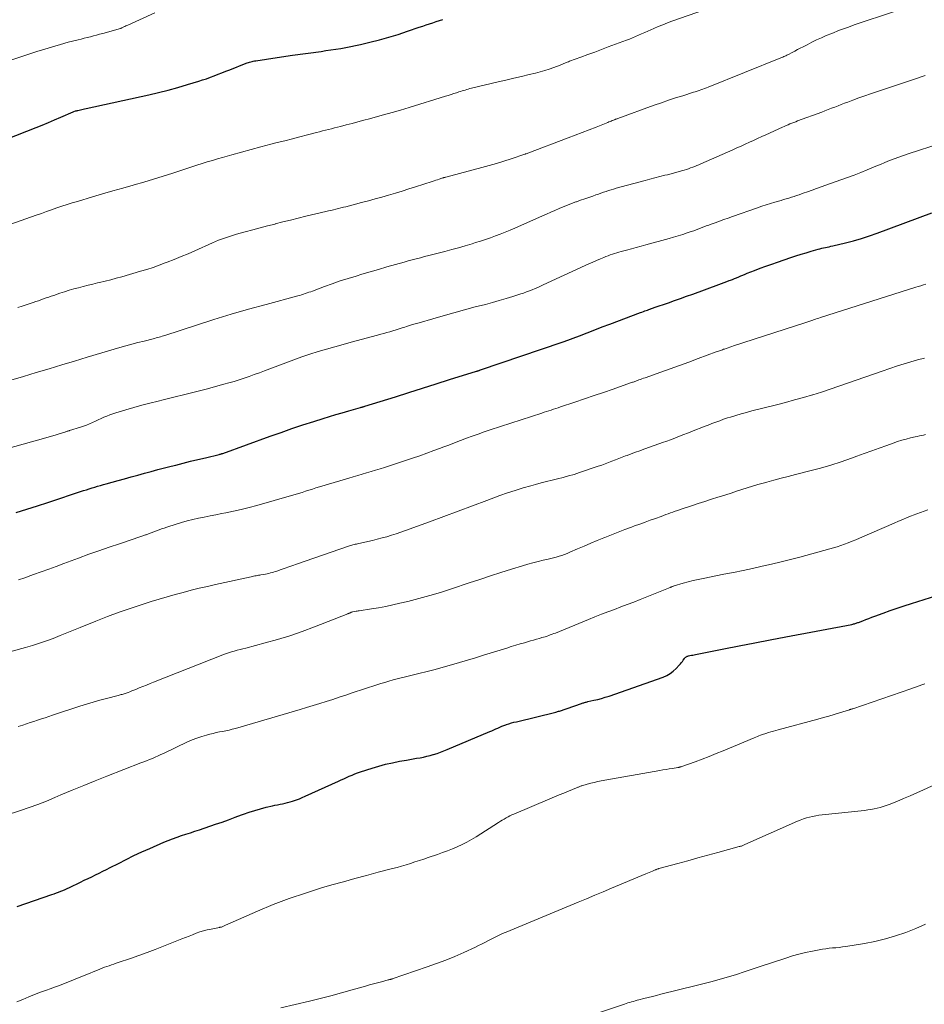
# Model space of a CAD drawing. Units: feet. Extents: x 1904999 to 1910030, y 499994 to 505000.
# Drawn here: x 1906667 to 1906780, y 501040 to 501163 of the extents above; entities that cross this region are included whole.
import ezdxf

# ---------------------------------------------------------------- set-up
doc = ezdxf.new("R2010")
doc.units = ezdxf.units.FT
doc.header["$LTSCALE"] = 100
doc.header["$MEASUREMENT"] = 0
doc.layers.add('CONTOUR INDEX', color=32, linetype='Continuous', lineweight=25)
doc.layers.add('CONTOUR INTERMEDIATE', color=40, linetype='Continuous', lineweight=15)

msp = doc.modelspace()

# ---------------------------------------------------------------- linework, layer by layer
at = {"layer": 'CONTOUR INDEX', "flags": 128}
for points, elevation in [([(1906665.06, 501148.14), (1906668.77, 501149.59), (1906669.55, 501149.91), (1906670.32, 501150.22), (1906671.09, 501150.55), (1906671.86, 501150.88), (1906673.4, 501151.55), (1906673.49, 501151.59), (1906673.72, 501151.67), (1906673.82, 501151.69), (1906673.94, 501151.72), (1906673.95, 501151.73), (1906673.97, 501151.73), (1906673.98, 501151.73), (1906674, 501151.74), (1906674.32, 501151.81), (1906674.5, 501151.85), (1906674.68, 501151.89), (1906674.85, 501151.93), (1906675.03, 501151.97), (1906682.9, 501153.71), (1906684.12, 501153.99), (1906685.34, 501154.3), (1906686.55, 501154.63), (1906687.75, 501154.98), (1906689.16, 501155.4), (1906689.65, 501155.56), (1906690.14, 501155.72), (1906690.63, 501155.9), (1906691.11, 501156.09), (1906691.59, 501156.28), (1906692.07, 501156.47), (1906692.56, 501156.66), (1906693.04, 501156.85), (1906695.1, 501157.66), (1906695.25, 501157.71), (1906695.39, 501157.76), (1906695.54, 501157.81), (1906695.7, 501157.85), (1906695.85, 501157.88), (1906696, 501157.92), (1906696.16, 501157.95), (1906696.32, 501157.97), (1906697.64, 501158.17), (1906698.46, 501158.3), (1906699.28, 501158.42), (1906700.09, 501158.54), (1906700.91, 501158.65), (1906704.49, 501159.15), (1906705.11, 501159.24), (1906705.73, 501159.33), (1906706.36, 501159.43), (1906706.98, 501159.52), (1906707.6, 501159.63), (1906708.21, 501159.74), (1906708.83, 501159.87), (1906709.44, 501160.01), (1906710.62, 501160.29), (1906711.81, 501160.6), (1906712.99, 501160.92), (1906714.16, 501161.28), (1906715.33, 501161.66), (1906716.81, 501162.17), (1906717.24, 501162.31), (1906717.66, 501162.46), (1906718.08, 501162.6), (1906718.5, 501162.74), (1906718.92, 501162.88), (1906719.35, 501163.02), (1906719.77, 501163.15)], 1020), ([(1906666.29, 501101.33), (1906667.62, 501101.74), (1906668.94, 501102.16), (1906670.26, 501102.59), (1906674.71, 501104.06), (1906675.07, 501104.17), (1906675.42, 501104.29), (1906675.78, 501104.4), (1906676.13, 501104.51), (1906676.49, 501104.62), (1906676.85, 501104.72), (1906677.21, 501104.82), (1906677.57, 501104.92), (1906679.04, 501105.32), (1906679.87, 501105.55), (1906680.71, 501105.78), (1906681.54, 501106.01), (1906682.38, 501106.23), (1906683.21, 501106.46), (1906684.05, 501106.69), (1906684.89, 501106.91), (1906685.72, 501107.13), (1906686.28, 501107.27), (1906687.21, 501107.51), (1906688.13, 501107.74), (1906689.06, 501107.97), (1906689.99, 501108.19), (1906691.74, 501108.6), (1906691.8, 501108.62), (1906691.85, 501108.63), (1906691.91, 501108.65), (1906691.96, 501108.66), (1906692.02, 501108.68), (1906692.07, 501108.7), (1906692.13, 501108.71), (1906692.18, 501108.73), (1906698.12, 501110.87), (1906699.48, 501111.36), (1906700.85, 501111.83), (1906702.22, 501112.29), (1906703.59, 501112.73), (1906704.75, 501113.1), (1906705.55, 501113.35), (1906706.35, 501113.6), (1906707.16, 501113.83), (1906707.96, 501114.07), (1906709.44, 501114.49), (1906709.51, 501114.51), (1906709.58, 501114.52), (1906709.64, 501114.54), (1906709.71, 501114.56), (1906709.77, 501114.58), (1906709.84, 501114.6), (1906709.9, 501114.62), (1906709.97, 501114.64), (1906713.81, 501115.84), (1906715.51, 501116.38), (1906717.21, 501116.91), (1906718.92, 501117.44), (1906720.62, 501117.98), (1906723.99, 501119.03), (1906724, 501119.04), (1906724.02, 501119.04), (1906724.04, 501119.05), (1906724.06, 501119.05), (1906724.13, 501119.08), (1906724.14, 501119.09), (1906724.16, 501119.09), (1906724.18, 501119.1), (1906724.2, 501119.1), (1906724.27, 501119.13), (1906724.32, 501119.14), (1906724.37, 501119.16), (1906724.42, 501119.18), (1906724.47, 501119.2), (1906734.74, 501122.67), (1906734.86, 501122.71), (1906734.97, 501122.75), (1906736.9, 501123.49), (1906737.85, 501123.85), (1906738.8, 501124.22), (1906739.74, 501124.58), (1906740.69, 501124.94), (1906744.55, 501126.39), (1906744.73, 501126.46), (1906744.9, 501126.52), (1906745.08, 501126.59), (1906745.25, 501126.65), (1906745.41, 501126.71), (1906745.51, 501126.75), (1906745.61, 501126.78), (1906745.7, 501126.82), (1906745.8, 501126.85), (1906745.83, 501126.86), (1906745.94, 501126.9), (1906746.05, 501126.94), (1906746.16, 501126.97), (1906746.27, 501127.01), (1906748.04, 501127.63), (1906748.8, 501127.89), (1906749.56, 501128.16), (1906750.33, 501128.44), (1906751.09, 501128.71), (1906754.35, 501129.9), (1906754.68, 501130.02), (1906755.02, 501130.14), (1906755.35, 501130.27), (1906755.68, 501130.4), (1906755.81, 501130.45), (1906756.07, 501130.55), (1906756.34, 501130.66), (1906756.6, 501130.76), (1906756.87, 501130.87), (1906757.13, 501130.98), (1906757.39, 501131.09), (1906757.66, 501131.2), (1906757.93, 501131.31), (1906758.82, 501131.66), (1906759.54, 501131.94), (1906760.26, 501132.21), (1906760.99, 501132.47), (1906761.71, 501132.72), (1906763.39, 501133.29), (1906764.03, 501133.5), (1906764.67, 501133.7), (1906765.32, 501133.9), (1906765.96, 501134.09), (1906766.8, 501134.33), (1906767.03, 501134.39), (1906767.26, 501134.45), (1906767.49, 501134.5), (1906767.72, 501134.55), (1906767.95, 501134.6), (1906768.18, 501134.65), (1906768.42, 501134.7), (1906768.65, 501134.76), (1906770.23, 501135.13), (1906771.24, 501135.4), (1906772.25, 501135.68), (1906773.24, 501136.01), (1906774.23, 501136.36), (1906781.05, 501138.9)], 1040), ([(1906666.41, 501051.89), (1906670.75, 501053.4), (1906671.03, 501053.5), (1906671.31, 501053.6), (1906671.59, 501053.71), (1906671.86, 501053.82), (1906672.14, 501053.93), (1906672.41, 501054.05), (1906672.68, 501054.18), (1906672.95, 501054.3), (1906674.34, 501054.97), (1906674.81, 501055.2), (1906675.28, 501055.42), (1906675.74, 501055.64), (1906676.21, 501055.87), (1906676.68, 501056.1), (1906677.14, 501056.32), (1906677.61, 501056.56), (1906678.07, 501056.79), (1906679.09, 501057.31), (1906680.06, 501057.8), (1906681.04, 501058.28), (1906682.03, 501058.74), (1906683.02, 501059.18), (1906684.78, 501059.96), (1906685.33, 501060.19), (1906685.88, 501060.41), (1906686.44, 501060.61), (1906687, 501060.79), (1906687.56, 501060.97), (1906688.13, 501061.15), (1906688.69, 501061.34), (1906689.25, 501061.53), (1906691.25, 501062.21), (1906692.08, 501062.5), (1906692.9, 501062.79), (1906693.72, 501063.09), (1906694.54, 501063.39), (1906694.79, 501063.49), (1906695.48, 501063.74), (1906696.18, 501063.96), (1906696.89, 501064.16), (1906697.6, 501064.35), (1906698.4, 501064.53), (1906698.71, 501064.6), (1906699.03, 501064.67), (1906699.35, 501064.73), (1906699.67, 501064.79), (1906699.98, 501064.86), (1906700.3, 501064.93), (1906700.61, 501065.01), (1906700.92, 501065.11), (1906701.04, 501065.15), (1906701.41, 501065.28), (1906701.78, 501065.41), (1906702.14, 501065.56), (1906702.5, 501065.72), (1906706.68, 501067.61), (1906707.02, 501067.77), (1906707.36, 501067.92), (1906707.7, 501068.08), (1906708.04, 501068.24), (1906708.38, 501068.39), (1906708.73, 501068.53), (1906709.08, 501068.66), (1906709.43, 501068.79), (1906710.89, 501069.26), (1906711.74, 501069.51), (1906712.59, 501069.74), (1906713.45, 501069.93), (1906714.32, 501070.11), (1906715.22, 501070.26), (1906715.64, 501070.34), (1906716.06, 501070.41), (1906716.48, 501070.49), (1906716.91, 501070.56), (1906717.33, 501070.64), (1906717.74, 501070.74), (1906718.16, 501070.84), (1906718.57, 501070.96), (1906718.61, 501070.97), (1906719.04, 501071.11), (1906719.47, 501071.25), (1906719.89, 501071.41), (1906720.31, 501071.58), (1906725.64, 501073.84), (1906725.89, 501073.94), (1906726.14, 501074.05), (1906726.39, 501074.17), (1906726.64, 501074.28), (1906726.89, 501074.39), (1906727.14, 501074.5), (1906727.39, 501074.6), (1906727.65, 501074.69), (1906727.74, 501074.72), (1906728.05, 501074.82), (1906728.36, 501074.92), (1906728.67, 501075), (1906728.98, 501075.08), (1906733.92, 501076.28), (1906734.04, 501076.31), (1906734.15, 501076.35), (1906734.26, 501076.38), (1906734.38, 501076.42), (1906737.15, 501077.37), (1906737.25, 501077.4), (1906737.34, 501077.43), (1906737.44, 501077.46), (1906737.54, 501077.49), (1906737.64, 501077.52), (1906737.74, 501077.55), (1906737.84, 501077.57), (1906737.93, 501077.6), (1906738.7, 501077.76), (1906739.18, 501077.88), (1906739.66, 501078), (1906740.13, 501078.15), (1906740.6, 501078.3), (1906747.38, 501080.68), (1906747.84, 501080.88), (1906748.26, 501081.12), (1906748.64, 501081.41), (1906749, 501081.75), (1906749.41, 501082.19), (1906749.54, 501082.34), (1906749.67, 501082.49), (1906749.79, 501082.65), (1906749.91, 501082.81), (1906750.05, 501083.01), (1906750.1, 501083.07), (1906750.15, 501083.12), (1906750.21, 501083.17), (1906750.27, 501083.22), (1906750.34, 501083.25), (1906750.41, 501083.28), (1906750.48, 501083.31), (1906750.55, 501083.33), (1906750.75, 501083.37), (1906750.93, 501083.41), (1906751.1, 501083.44), (1906751.28, 501083.48), (1906751.45, 501083.51), (1906754.99, 501084.21), (1906756.93, 501084.6), (1906758.87, 501084.97), (1906760.82, 501085.35), (1906762.76, 501085.72), (1906771.04, 501087.29), (1906771.15, 501087.32), (1906771.26, 501087.34), (1906771.36, 501087.37), (1906771.47, 501087.4), (1906771.58, 501087.43), (1906771.68, 501087.46), (1906771.79, 501087.5), (1906771.89, 501087.54), (1906772.43, 501087.74), (1906772.81, 501087.89), (1906773.18, 501088.03), (1906773.56, 501088.17), (1906773.93, 501088.31), (1906774.95, 501088.69), (1906775.83, 501089.01), (1906776.72, 501089.33), (1906777.61, 501089.63), (1906778.51, 501089.91), (1906781.69, 501090.91)], 1060)]:
    msp.add_lwpolyline(points, dxfattribs=dict(at, elevation=elevation))
at = {"layer": 'CONTOUR INTERMEDIATE', "flags": 128}
for points, elevation in [([(1906664.89, 501137.22), (1906668.79, 501138.61), (1906669.44, 501138.83), (1906670.08, 501139.06), (1906670.72, 501139.28), (1906671.36, 501139.51), (1906672.01, 501139.72), (1906672.65, 501139.93), (1906673.3, 501140.14), (1906673.95, 501140.33), (1906675.83, 501140.89), (1906677.1, 501141.26), (1906678.38, 501141.64), (1906679.65, 501142), (1906680.93, 501142.37), (1906681.05, 501142.4), (1906682.27, 501142.76), (1906683.48, 501143.12), (1906684.69, 501143.49), (1906685.9, 501143.88), (1906687.03, 501144.25), (1906687.67, 501144.46), (1906688.31, 501144.66), (1906688.94, 501144.87), (1906689.58, 501145.08), (1906690.22, 501145.28), (1906690.87, 501145.47), (1906691.51, 501145.66), (1906692.16, 501145.85), (1906693.3, 501146.17), (1906694.52, 501146.51), (1906695.74, 501146.84), (1906696.96, 501147.16), (1906698.19, 501147.49), (1906699.01, 501147.7), (1906699.96, 501147.94), (1906700.9, 501148.19), (1906701.85, 501148.43), (1906702.79, 501148.67), (1906703.92, 501148.96), (1906704.3, 501149.06), (1906704.68, 501149.16), (1906705.06, 501149.25), (1906705.44, 501149.35), (1906705.81, 501149.45), (1906706.19, 501149.55), (1906706.57, 501149.64), (1906706.95, 501149.74), (1906707.66, 501149.92), (1906708.39, 501150.11), (1906709.12, 501150.3), (1906709.85, 501150.5), (1906710.58, 501150.69), (1906711.27, 501150.88), (1906712.34, 501151.17), (1906713.4, 501151.48), (1906714.47, 501151.79), (1906715.53, 501152.11), (1906720.11, 501153.52), (1906720.45, 501153.63), (1906720.8, 501153.74), (1906721.14, 501153.85), (1906721.48, 501153.96), (1906721.78, 501154.06), (1906721.97, 501154.12), (1906722.17, 501154.18), (1906722.36, 501154.24), (1906722.56, 501154.3), (1906722.76, 501154.36), (1906722.95, 501154.42), (1906723.15, 501154.47), (1906723.35, 501154.52), (1906726.71, 501155.32), (1906727.68, 501155.55), (1906728.65, 501155.78), (1906729.62, 501156.01), (1906730.59, 501156.25), (1906731.37, 501156.43), (1906731.95, 501156.58), (1906732.53, 501156.75), (1906733.09, 501156.93), (1906733.66, 501157.13), (1906734.48, 501157.43), (1906734.63, 501157.49), (1906734.77, 501157.55), (1906734.92, 501157.61), (1906735.07, 501157.67), (1906735.22, 501157.73), (1906735.36, 501157.79), (1906735.51, 501157.85), (1906735.66, 501157.9), (1906737.08, 501158.42), (1906737.94, 501158.74), (1906738.8, 501159.06), (1906739.65, 501159.38), (1906740.51, 501159.7), (1906742.77, 501160.55), (1906743.16, 501160.69), (1906743.55, 501160.85), (1906743.93, 501161.01), (1906744.31, 501161.18), (1906744.69, 501161.35), (1906745.07, 501161.52), (1906745.45, 501161.69), (1906745.83, 501161.85), (1906746.2, 501162.02), (1906746.77, 501162.26), (1906747.34, 501162.49), (1906747.91, 501162.71), (1906748.49, 501162.92), (1906755.72, 501165.46)], 1024), ([(1906666.5, 501127.03), (1906667.01, 501127.19), (1906667.53, 501127.36), (1906668.04, 501127.53), (1906668.42, 501127.65), (1906668.74, 501127.76), (1906669.06, 501127.88), (1906669.38, 501127.99), (1906669.7, 501128.1), (1906670.03, 501128.22), (1906670.35, 501128.33), (1906670.67, 501128.44), (1906670.99, 501128.55), (1906671.76, 501128.81), (1906672.34, 501129), (1906672.92, 501129.18), (1906673.51, 501129.35), (1906674.1, 501129.51), (1906674.69, 501129.66), (1906675.29, 501129.81), (1906675.88, 501129.96), (1906676.48, 501130.1), (1906676.71, 501130.15), (1906677.42, 501130.32), (1906678.13, 501130.5), (1906678.83, 501130.69), (1906679.54, 501130.89), (1906681.88, 501131.57), (1906682.66, 501131.8), (1906683.44, 501132.05), (1906684.2, 501132.33), (1906684.97, 501132.61), (1906685.2, 501132.7), (1906686.08, 501133.05), (1906686.95, 501133.41), (1906687.82, 501133.77), (1906688.68, 501134.15), (1906690.89, 501135.14), (1906691.26, 501135.3), (1906691.63, 501135.45), (1906692.01, 501135.6), (1906692.38, 501135.73), (1906692.76, 501135.86), (1906693.14, 501135.99), (1906693.53, 501136.1), (1906693.91, 501136.21), (1906695, 501136.51), (1906695.93, 501136.76), (1906696.86, 501137), (1906697.79, 501137.25), (1906698.73, 501137.49), (1906698.76, 501137.5), (1906699.72, 501137.75), (1906700.67, 501137.99), (1906701.62, 501138.22), (1906702.58, 501138.46), (1906705.11, 501139.06), (1906705.42, 501139.14), (1906705.73, 501139.21), (1906706.05, 501139.28), (1906706.36, 501139.36), (1906706.67, 501139.43), (1906706.98, 501139.51), (1906707.29, 501139.59), (1906707.6, 501139.67), (1906709.58, 501140.18), (1906710.43, 501140.41), (1906711.28, 501140.64), (1906712.13, 501140.87), (1906712.97, 501141.12), (1906713.81, 501141.37), (1906714.65, 501141.62), (1906715.49, 501141.89), (1906716.33, 501142.15), (1906718.43, 501142.84), (1906718.66, 501142.91), (1906718.88, 501142.98), (1906719.1, 501143.05), (1906719.32, 501143.13), (1906719.64, 501143.23), (1906719.7, 501143.25), (1906719.76, 501143.27), (1906719.83, 501143.29), (1906719.89, 501143.31), (1906719.95, 501143.33), (1906720.02, 501143.34), (1906720.08, 501143.36), (1906720.14, 501143.38), (1906724.64, 501144.58), (1906725.56, 501144.84), (1906726.48, 501145.1), (1906727.4, 501145.39), (1906728.31, 501145.68), (1906730.03, 501146.25), (1906730.08, 501146.27), (1906730.13, 501146.28), (1906730.18, 501146.3), (1906730.23, 501146.31), (1906730.33, 501146.34), (1906730.41, 501146.37), (1906735.47, 501148.3), (1906736.35, 501148.64), (1906737.22, 501148.97), (1906738.1, 501149.32), (1906738.98, 501149.66), (1906740.44, 501150.23), (1906740.58, 501150.29), (1906740.73, 501150.35), (1906740.87, 501150.4), (1906741.01, 501150.46), (1906741.17, 501150.53), (1906741.24, 501150.55), (1906741.3, 501150.58), (1906741.37, 501150.6), (1906741.43, 501150.63), (1906741.5, 501150.65), (1906741.56, 501150.68), (1906741.63, 501150.7), (1906741.69, 501150.73), (1906746.27, 501152.38), (1906747.16, 501152.7), (1906748.05, 501153.01), (1906748.95, 501153.3), (1906749.85, 501153.59), (1906751.18, 501154.01), (1906751.41, 501154.08), (1906751.65, 501154.16), (1906751.88, 501154.24), (1906752.11, 501154.32), (1906752.34, 501154.4), (1906752.57, 501154.48), (1906752.8, 501154.57), (1906753.03, 501154.66), (1906762.14, 501158.34), (1906762.26, 501158.39), (1906762.38, 501158.44), (1906762.51, 501158.49), (1906762.63, 501158.54), (1906762.75, 501158.59), (1906762.87, 501158.65), (1906762.99, 501158.7), (1906763.1, 501158.76), (1906763.56, 501159), (1906763.9, 501159.18), (1906764.24, 501159.36), (1906764.58, 501159.54), (1906764.92, 501159.72), (1906765.42, 501159.98), (1906766.02, 501160.29), (1906766.62, 501160.58), (1906767.23, 501160.86), (1906767.84, 501161.12), (1906768.54, 501161.4), (1906769.51, 501161.79), (1906770.49, 501162.16), (1906771.47, 501162.51), (1906772.46, 501162.84), (1906778.04, 501164.68)], 1028), ([(1906661.63, 501156.73), (1906668.88, 501159.12), (1906669.86, 501159.43), (1906670.84, 501159.73), (1906671.82, 501160.01), (1906672.81, 501160.28), (1906674.03, 501160.59), (1906674.41, 501160.69), (1906674.8, 501160.79), (1906675.19, 501160.89), (1906675.58, 501160.98), (1906675.96, 501161.08), (1906676.35, 501161.18), (1906676.74, 501161.29), (1906677.12, 501161.39), (1906679.34, 501162.02), (1906679.35, 501162.02), (1906679.37, 501162.03), (1906679.39, 501162.03), (1906679.41, 501162.04), (1906679.47, 501162.07), (1906679.49, 501162.07), (1906679.5, 501162.08), (1906679.52, 501162.09), (1906679.54, 501162.1), (1906679.76, 501162.21), (1906679.88, 501162.27), (1906680.01, 501162.33), (1906680.13, 501162.39), (1906680.26, 501162.45), (1906683.66, 501164)], 1016), ([(1906665.61, 501117.9), (1906667.2, 501118.38), (1906668.8, 501118.86), (1906670.39, 501119.35), (1906671.99, 501119.82), (1906673.58, 501120.3), (1906675.18, 501120.78), (1906679.27, 501121.99), (1906680.02, 501122.21), (1906680.78, 501122.42), (1906681.54, 501122.63), (1906682.3, 501122.82), (1906683.45, 501123.11), (1906683.63, 501123.15), (1906683.82, 501123.2), (1906684.01, 501123.25), (1906684.19, 501123.3), (1906684.38, 501123.36), (1906684.56, 501123.41), (1906684.75, 501123.47), (1906684.93, 501123.52), (1906688.89, 501124.82), (1906691.05, 501125.5), (1906693.23, 501126.17), (1906695.41, 501126.8), (1906697.6, 501127.41), (1906701.6, 501128.48), (1906701.83, 501128.55), (1906702.06, 501128.62), (1906702.29, 501128.69), (1906702.52, 501128.77), (1906702.76, 501128.85), (1906702.98, 501128.93), (1906703.21, 501129.01), (1906703.43, 501129.09), (1906704.93, 501129.65), (1906705.91, 501130.01), (1906706.9, 501130.35), (1906707.89, 501130.67), (1906708.88, 501130.97), (1906709.61, 501131.19), (1906710.66, 501131.5), (1906711.71, 501131.81), (1906712.76, 501132.11), (1906713.82, 501132.41), (1906714.9, 501132.72), (1906715.41, 501132.86), (1906715.92, 501133.01), (1906716.44, 501133.14), (1906716.96, 501133.27), (1906717.48, 501133.41), (1906717.99, 501133.54), (1906718.51, 501133.67), (1906719.03, 501133.8), (1906720.03, 501134.06), (1906720.89, 501134.28), (1906721.74, 501134.52), (1906722.58, 501134.77), (1906723.43, 501135.02), (1906723.86, 501135.16), (1906724.48, 501135.36), (1906725.11, 501135.57), (1906725.73, 501135.78), (1906726.35, 501136), (1906726.96, 501136.23), (1906727.58, 501136.47), (1906728.19, 501136.72), (1906728.79, 501136.98), (1906732.25, 501138.5), (1906732.77, 501138.73), (1906733.29, 501138.96), (1906733.81, 501139.19), (1906734.33, 501139.42), (1906734.86, 501139.64), (1906735.38, 501139.86), (1906735.91, 501140.06), (1906736.44, 501140.26), (1906736.53, 501140.29), (1906737.04, 501140.47), (1906737.55, 501140.65), (1906738.06, 501140.82), (1906738.57, 501141), (1906738.96, 501141.14), (1906739.28, 501141.25), (1906739.59, 501141.36), (1906739.91, 501141.47), (1906740.22, 501141.57), (1906740.54, 501141.68), (1906740.86, 501141.78), (1906741.17, 501141.88), (1906741.5, 501141.97), (1906745.11, 501142.95), (1906745.72, 501143.12), (1906746.34, 501143.28), (1906746.96, 501143.44), (1906747.58, 501143.6), (1906747.93, 501143.68), (1906748.38, 501143.8), (1906748.82, 501143.91), (1906749.25, 501144.03), (1906749.69, 501144.16), (1906750.03, 501144.26), (1906750.3, 501144.34), (1906750.56, 501144.42), (1906750.82, 501144.52), (1906751.09, 501144.61), (1906751.35, 501144.71), (1906751.61, 501144.82), (1906751.86, 501144.92), (1906752.12, 501145.03), (1906756.11, 501146.8), (1906756.63, 501147.03), (1906757.15, 501147.26), (1906757.67, 501147.5), (1906758.19, 501147.74), (1906758.71, 501147.98), (1906759.23, 501148.22), (1906759.75, 501148.46), (1906760.27, 501148.69), (1906762.34, 501149.63), (1906762.57, 501149.74), (1906762.81, 501149.84), (1906763.05, 501149.95), (1906763.28, 501150.05), (1906763.52, 501150.14), (1906763.76, 501150.24), (1906764, 501150.33), (1906764.24, 501150.42), (1906767.26, 501151.54), (1906767.67, 501151.7), (1906768.08, 501151.85), (1906768.49, 501152.01), (1906768.9, 501152.16), (1906769.31, 501152.32), (1906769.72, 501152.48), (1906770.13, 501152.63), (1906770.54, 501152.79), (1906771.18, 501153.03), (1906771.92, 501153.3), (1906772.65, 501153.56), (1906773.39, 501153.82), (1906774.13, 501154.07), (1906777.53, 501155.19), (1906778.89, 501155.64), (1906780.24, 501156.1)], 1032), ([(1906659.35, 501107.72), (1906670.01, 501110.7), (1906670.43, 501110.82), (1906670.85, 501110.94), (1906671.27, 501111.07), (1906671.68, 501111.19), (1906672.36, 501111.4), (1906672.44, 501111.43), (1906672.52, 501111.45), (1906672.6, 501111.47), (1906672.67, 501111.5), (1906672.75, 501111.52), (1906672.83, 501111.54), (1906672.9, 501111.57), (1906672.98, 501111.59), (1906674.34, 501112.01), (1906674.72, 501112.14), (1906675.1, 501112.28), (1906675.47, 501112.43), (1906675.83, 501112.59), (1906676.2, 501112.77), (1906676.56, 501112.93), (1906676.92, 501113.1), (1906677.28, 501113.26), (1906677.65, 501113.41), (1906678.01, 501113.56), (1906678.39, 501113.69), (1906678.76, 501113.81), (1906680.01, 501114.19), (1906681.02, 501114.48), (1906682.03, 501114.76), (1906683.05, 501115.03), (1906684.06, 501115.28), (1906684.72, 501115.44), (1906686.06, 501115.77), (1906687.41, 501116.11), (1906688.75, 501116.45), (1906690.09, 501116.8), (1906692.31, 501117.39), (1906692.95, 501117.57), (1906693.6, 501117.76), (1906694.24, 501117.96), (1906694.87, 501118.17), (1906695.5, 501118.39), (1906696.13, 501118.62), (1906696.76, 501118.85), (1906697.39, 501119.08), (1906700.06, 501120.08), (1906701.07, 501120.46), (1906702.09, 501120.82), (1906703.11, 501121.16), (1906704.14, 501121.49), (1906705.17, 501121.81), (1906706.21, 501122.11), (1906707.25, 501122.4), (1906708.29, 501122.69), (1906711.58, 501123.56), (1906711.97, 501123.66), (1906712.36, 501123.77), (1906712.74, 501123.88), (1906713.13, 501123.99), (1906713.51, 501124.1), (1906713.9, 501124.22), (1906714.28, 501124.34), (1906714.66, 501124.46), (1906714.86, 501124.53), (1906715.34, 501124.68), (1906715.82, 501124.83), (1906716.31, 501124.98), (1906716.79, 501125.12), (1906718.49, 501125.61), (1906719.82, 501125.99), (1906721.15, 501126.36), (1906722.49, 501126.73), (1906723.83, 501127.09), (1906725.11, 501127.42), (1906725.97, 501127.66), (1906726.83, 501127.9), (1906727.69, 501128.15), (1906728.55, 501128.42), (1906729.53, 501128.72), (1906729.89, 501128.84), (1906730.25, 501128.97), (1906730.61, 501129.1), (1906730.96, 501129.24), (1906731.32, 501129.39), (1906731.67, 501129.54), (1906732.02, 501129.7), (1906732.36, 501129.86), (1906737.6, 501132.29), (1906738.08, 501132.51), (1906738.55, 501132.72), (1906739.03, 501132.93), (1906739.51, 501133.13), (1906739.95, 501133.31), (1906740.21, 501133.41), (1906740.48, 501133.52), (1906740.75, 501133.61), (1906741.02, 501133.7), (1906741.29, 501133.79), (1906741.57, 501133.87), (1906741.84, 501133.95), (1906742.12, 501134.03), (1906742.79, 501134.21), (1906743.4, 501134.38), (1906744.01, 501134.55), (1906744.62, 501134.72), (1906745.23, 501134.89), (1906748.13, 501135.69), (1906748.7, 501135.85), (1906749.27, 501136.02), (1906749.84, 501136.2), (1906750.4, 501136.39), (1906750.89, 501136.55), (1906751.21, 501136.66), (1906751.52, 501136.78), (1906751.84, 501136.89), (1906752.16, 501137.01), (1906752.47, 501137.13), (1906752.79, 501137.25), (1906753.1, 501137.36), (1906753.42, 501137.48), (1906753.89, 501137.65), (1906754.44, 501137.84), (1906754.99, 501138.04), (1906755.54, 501138.24), (1906756.09, 501138.43), (1906759.22, 501139.54), (1906759.76, 501139.73), (1906760.3, 501139.91), (1906760.85, 501140.08), (1906761.39, 501140.24), (1906761.84, 501140.37), (1906762.16, 501140.46), (1906762.49, 501140.56), (1906762.81, 501140.65), (1906763.14, 501140.75), (1906763.46, 501140.85), (1906763.79, 501140.95), (1906764.11, 501141.06), (1906764.43, 501141.17), (1906764.92, 501141.35), (1906765.48, 501141.55), (1906766.05, 501141.75), (1906766.61, 501141.95), (1906767.18, 501142.15), (1906769.65, 501143.02), (1906770.49, 501143.33), (1906771.32, 501143.64), (1906772.15, 501143.96), (1906772.97, 501144.29), (1906773.47, 501144.49), (1906774.04, 501144.73), (1906774.62, 501144.97), (1906775.19, 501145.2), (1906775.77, 501145.44), (1906776.35, 501145.67), (1906776.93, 501145.89), (1906777.52, 501146.1), (1906778.11, 501146.3), (1906782.23, 501147.62)], 1036), ([(1906666.55, 501092.87), (1906667.34, 501093.13), (1906668.13, 501093.4), (1906668.46, 501093.52), (1906669.4, 501093.86), (1906670.35, 501094.2), (1906671.29, 501094.55), (1906672.24, 501094.9), (1906674.1, 501095.6), (1906675.37, 501096.07), (1906676.65, 501096.52), (1906677.93, 501096.96), (1906679.21, 501097.4), (1906681.06, 501098.01), (1906681.42, 501098.13), (1906681.78, 501098.25), (1906682.14, 501098.38), (1906682.49, 501098.5), (1906682.55, 501098.52), (1906682.88, 501098.64), (1906683.2, 501098.76), (1906683.53, 501098.89), (1906683.85, 501099.01), (1906684.18, 501099.13), (1906684.51, 501099.25), (1906684.84, 501099.37), (1906685.17, 501099.48), (1906686.32, 501099.85), (1906687.02, 501100.06), (1906687.72, 501100.26), (1906688.43, 501100.44), (1906689.14, 501100.6), (1906689.86, 501100.75), (1906690.58, 501100.89), (1906691.29, 501101.04), (1906692.01, 501101.17), (1906692.54, 501101.27), (1906693.53, 501101.47), (1906694.5, 501101.69), (1906695.47, 501101.93), (1906696.44, 501102.2), (1906700.79, 501103.45), (1906701.23, 501103.58), (1906701.67, 501103.71), (1906702.11, 501103.84), (1906702.54, 501103.98), (1906702.98, 501104.12), (1906703.41, 501104.26), (1906703.85, 501104.39), (1906704.29, 501104.52), (1906707.97, 501105.61), (1906708.53, 501105.77), (1906709.09, 501105.94), (1906709.65, 501106.11), (1906710.21, 501106.27), (1906710.77, 501106.44), (1906711.33, 501106.61), (1906711.89, 501106.79), (1906712.45, 501106.97), (1906715.98, 501108.14), (1906716.87, 501108.44), (1906717.75, 501108.74), (1906718.62, 501109.07), (1906719.49, 501109.4), (1906719.76, 501109.5), (1906720.5, 501109.78), (1906721.24, 501110.06), (1906721.98, 501110.34), (1906722.72, 501110.62), (1906723.46, 501110.9), (1906724.21, 501111.16), (1906724.96, 501111.42), (1906725.71, 501111.67), (1906732.18, 501113.79), (1906732.47, 501113.88), (1906732.76, 501113.98), (1906733.06, 501114.07), (1906733.35, 501114.17), (1906733.64, 501114.26), (1906733.93, 501114.36), (1906734.22, 501114.45), (1906734.52, 501114.55), (1906736.33, 501115.16), (1906737.53, 501115.56), (1906738.72, 501115.97), (1906739.92, 501116.38), (1906741.11, 501116.8), (1906743.31, 501117.57), (1906743.42, 501117.61), (1906743.53, 501117.64), (1906743.63, 501117.68), (1906743.74, 501117.72), (1906743.85, 501117.76), (1906743.96, 501117.8), (1906744.06, 501117.84), (1906744.17, 501117.88), (1906744.34, 501117.94), (1906744.53, 501118.01), (1906744.73, 501118.08), (1906744.92, 501118.15), (1906745.11, 501118.21), (1906747.09, 501118.91), (1906748.27, 501119.32), (1906749.45, 501119.74), (1906750.62, 501120.17), (1906751.79, 501120.61), (1906754.05, 501121.45), (1906754.18, 501121.5), (1906754.31, 501121.54), (1906754.44, 501121.59), (1906754.57, 501121.64), (1906754.7, 501121.69), (1906754.83, 501121.73), (1906754.96, 501121.78), (1906755.09, 501121.82), (1906755.29, 501121.89), (1906755.52, 501121.97), (1906755.75, 501122.05), (1906755.98, 501122.13), (1906756.21, 501122.2), (1906765.16, 501125.11), (1906765.28, 501125.15), (1906765.4, 501125.19), (1906765.52, 501125.23), (1906765.65, 501125.27), (1906765.77, 501125.32), (1906765.89, 501125.36), (1906766.01, 501125.4), (1906766.13, 501125.44), (1906766.3, 501125.5), (1906766.5, 501125.57), (1906766.71, 501125.64), (1906766.91, 501125.7), (1906767.12, 501125.77), (1906779.06, 501129.56), (1906779.37, 501129.66), (1906779.69, 501129.76), (1906780.01, 501129.86), (1906780.32, 501129.96)], 1044), ([(1906661.92, 501082.88), (1906667.45, 501084.38), (1906668.33, 501084.64), (1906669.2, 501084.91), (1906670.06, 501085.21), (1906670.92, 501085.53), (1906671.77, 501085.87), (1906672.61, 501086.21), (1906673.46, 501086.55), (1906674.31, 501086.89), (1906676.24, 501087.68), (1906677.71, 501088.26), (1906679.19, 501088.82), (1906680.68, 501089.33), (1906682.18, 501089.83), (1906683.2, 501090.15), (1906684.2, 501090.46), (1906685.19, 501090.75), (1906686.2, 501091.03), (1906687.2, 501091.3), (1906688.21, 501091.56), (1906689.22, 501091.81), (1906690.24, 501092.05), (1906691.25, 501092.28), (1906695.74, 501093.26), (1906695.89, 501093.3), (1906696.04, 501093.33), (1906696.19, 501093.36), (1906696.35, 501093.39), (1906696.5, 501093.42), (1906696.65, 501093.45), (1906696.81, 501093.47), (1906696.96, 501093.5), (1906697.34, 501093.56), (1906697.54, 501093.6), (1906697.74, 501093.64), (1906697.95, 501093.68), (1906698.15, 501093.73), (1906698.35, 501093.78), (1906698.55, 501093.84), (1906698.75, 501093.9), (1906698.94, 501093.97), (1906699.5, 501094.16), (1906699.98, 501094.33), (1906700.46, 501094.49), (1906700.94, 501094.66), (1906701.41, 501094.82), (1906707.93, 501097.08), (1906708.07, 501097.13), (1906708.21, 501097.17), (1906708.35, 501097.21), (1906708.5, 501097.25), (1906708.64, 501097.29), (1906708.78, 501097.33), (1906708.92, 501097.36), (1906709.07, 501097.4), (1906710.34, 501097.68), (1906710.94, 501097.81), (1906711.54, 501097.96), (1906712.14, 501098.12), (1906712.74, 501098.28), (1906713.33, 501098.46), (1906713.92, 501098.65), (1906714.5, 501098.84), (1906715.09, 501099.05), (1906718.1, 501100.16), (1906719.89, 501100.82), (1906721.68, 501101.48), (1906723.47, 501102.14), (1906725.26, 501102.81), (1906726.93, 501103.43), (1906727.89, 501103.77), (1906728.85, 501104.09), (1906729.83, 501104.39), (1906730.8, 501104.67), (1906731.39, 501104.83), (1906732.08, 501105.02), (1906732.77, 501105.2), (1906733.46, 501105.37), (1906734.15, 501105.54), (1906734.84, 501105.71), (1906735.53, 501105.9), (1906736.21, 501106.1), (1906736.89, 501106.32), (1906739.24, 501107.11), (1906739.68, 501107.26), (1906740.11, 501107.42), (1906740.53, 501107.58), (1906740.96, 501107.74), (1906741.39, 501107.91), (1906741.81, 501108.08), (1906742.24, 501108.24), (1906742.67, 501108.41), (1906742.86, 501108.48), (1906743.39, 501108.68), (1906743.91, 501108.87), (1906744.44, 501109.06), (1906744.97, 501109.25), (1906745.08, 501109.29), (1906745.67, 501109.49), (1906746.26, 501109.7), (1906746.84, 501109.91), (1906747.43, 501110.12), (1906747.7, 501110.22), (1906748.42, 501110.49), (1906749.14, 501110.76), (1906749.86, 501111.04), (1906750.57, 501111.32), (1906751.56, 501111.71), (1906752.04, 501111.9), (1906752.53, 501112.09), (1906753.01, 501112.28), (1906753.5, 501112.47), (1906753.99, 501112.66), (1906754.48, 501112.83), (1906754.97, 501113), (1906755.47, 501113.17), (1906755.82, 501113.28), (1906756.49, 501113.48), (1906757.16, 501113.68), (1906757.84, 501113.87), (1906758.52, 501114.05), (1906761.58, 501114.83), (1906762.71, 501115.12), (1906763.84, 501115.43), (1906764.97, 501115.75), (1906766.1, 501116.07), (1906766.14, 501116.08), (1906767.24, 501116.42), (1906768.33, 501116.77), (1906769.42, 501117.15), (1906770.51, 501117.53), (1906771.59, 501117.92), (1906772.67, 501118.3), (1906773.76, 501118.68), (1906774.85, 501119.05), (1906776.78, 501119.69), (1906777.62, 501119.96), (1906778.45, 501120.21), (1906779.29, 501120.46), (1906780.13, 501120.69)], 1048), ([(1906666.53, 501074.46), (1906667.11, 501074.65), (1906667.57, 501074.81), (1906668.04, 501074.97), (1906668.5, 501075.12), (1906668.96, 501075.28), (1906669.43, 501075.43), (1906669.89, 501075.58), (1906670.36, 501075.74), (1906670.82, 501075.89), (1906674.25, 501077.02), (1906675.08, 501077.29), (1906675.92, 501077.54), (1906676.77, 501077.78), (1906677.61, 501078), (1906679.06, 501078.37), (1906679.19, 501078.4), (1906679.31, 501078.44), (1906679.44, 501078.47), (1906679.57, 501078.5), (1906679.69, 501078.54), (1906679.82, 501078.58), (1906679.94, 501078.62), (1906680.06, 501078.66), (1906680.3, 501078.75), (1906680.54, 501078.84), (1906680.78, 501078.94), (1906681.02, 501079.03), (1906681.26, 501079.13), (1906681.69, 501079.31), (1906682.15, 501079.49), (1906682.6, 501079.68), (1906683.06, 501079.86), (1906683.51, 501080.04), (1906692.18, 501083.45), (1906692.53, 501083.59), (1906692.89, 501083.71), (1906693.25, 501083.83), (1906693.61, 501083.93), (1906693.98, 501084.03), (1906694.34, 501084.13), (1906694.71, 501084.23), (1906695.07, 501084.32), (1906697.49, 501084.95), (1906699.05, 501085.38), (1906700.6, 501085.86), (1906702.14, 501086.39), (1906703.66, 501086.96), (1906707.84, 501088.61), (1906707.91, 501088.64), (1906707.97, 501088.66), (1906708.04, 501088.69), (1906708.1, 501088.72), (1906708.11, 501088.73), (1906708.17, 501088.75), (1906708.22, 501088.77), (1906708.28, 501088.8), (1906708.34, 501088.82), (1906708.45, 501088.86), (1906708.5, 501088.87), (1906708.75, 501088.91), (1906708.88, 501088.94), (1906709.01, 501088.96), (1906709.13, 501088.98), (1906709.26, 501088.99), (1906710.81, 501089.23), (1906711.71, 501089.38), (1906712.61, 501089.54), (1906713.5, 501089.73), (1906714.39, 501089.93), (1906715.38, 501090.17), (1906716.76, 501090.52), (1906718.13, 501090.89), (1906719.49, 501091.3), (1906720.85, 501091.74), (1906723.08, 501092.49), (1906724.4, 501092.93), (1906725.72, 501093.36), (1906727.05, 501093.79), (1906728.38, 501094.2), (1906729.77, 501094.63), (1906730.41, 501094.82), (1906731.05, 501095), (1906731.7, 501095.17), (1906732.35, 501095.32), (1906732.95, 501095.45), (1906733.3, 501095.54), (1906733.65, 501095.63), (1906733.99, 501095.72), (1906734.33, 501095.83), (1906734.67, 501095.94), (1906735.01, 501096.06), (1906735.34, 501096.19), (1906735.67, 501096.33), (1906736.66, 501096.76), (1906737.48, 501097.11), (1906738.31, 501097.46), (1906739.13, 501097.8), (1906739.96, 501098.14), (1906740.06, 501098.18), (1906740.89, 501098.52), (1906741.73, 501098.85), (1906742.58, 501099.17), (1906743.42, 501099.49), (1906743.81, 501099.63), (1906744.46, 501099.87), (1906745.12, 501100.11), (1906745.77, 501100.34), (1906746.42, 501100.58), (1906747.14, 501100.83), (1906747.44, 501100.94), (1906747.73, 501101.05), (1906748.03, 501101.15), (1906748.32, 501101.26), (1906748.61, 501101.37), (1906748.91, 501101.47), (1906749.21, 501101.58), (1906749.5, 501101.68), (1906750.94, 501102.16), (1906751.77, 501102.44), (1906752.6, 501102.71), (1906753.43, 501102.98), (1906754.26, 501103.24), (1906754.59, 501103.34), (1906755.26, 501103.55), (1906755.92, 501103.76), (1906756.59, 501103.98), (1906757.25, 501104.19), (1906757.92, 501104.41), (1906758.58, 501104.61), (1906759.25, 501104.81), (1906759.92, 501105), (1906760.37, 501105.12), (1906761.27, 501105.37), (1906762.17, 501105.61), (1906763.07, 501105.84), (1906763.97, 501106.08), (1906765.79, 501106.54), (1906767.1, 501106.89), (1906768.41, 501107.27), (1906769.7, 501107.69), (1906770.98, 501108.14), (1906771.67, 501108.38), (1906772.6, 501108.72), (1906773.54, 501109.06), (1906774.48, 501109.4), (1906775.42, 501109.73), (1906776.22, 501110.02), (1906776.76, 501110.2), (1906777.3, 501110.37), (1906777.85, 501110.52), (1906778.4, 501110.66), (1906778.99, 501110.79), (1906779.25, 501110.85), (1906779.51, 501110.91), (1906779.76, 501110.97), (1906780.02, 501111.03), (1906780.28, 501111.09)], 1052), ([(1906664.9, 501063.31), (1906666.82, 501063.94), (1906667.92, 501064.31), (1906669, 501064.7), (1906670.07, 501065.13), (1906671.14, 501065.57), (1906671.87, 501065.89), (1906673.3, 501066.49), (1906674.74, 501067.09), (1906676.18, 501067.67), (1906677.63, 501068.24), (1906681.91, 501069.91), (1906682.27, 501070.05), (1906682.63, 501070.19), (1906682.99, 501070.34), (1906683.35, 501070.48), (1906683.71, 501070.63), (1906684.06, 501070.79), (1906684.41, 501070.95), (1906684.76, 501071.11), (1906687.77, 501072.54), (1906688.35, 501072.8), (1906688.93, 501073.03), (1906689.53, 501073.23), (1906690.13, 501073.4), (1906690.57, 501073.52), (1906690.97, 501073.62), (1906691.36, 501073.71), (1906691.76, 501073.79), (1906692.16, 501073.87), (1906692.56, 501073.95), (1906692.96, 501074.03), (1906693.36, 501074.13), (1906693.75, 501074.24), (1906701.87, 501076.6), (1906702.69, 501076.85), (1906703.51, 501077.1), (1906704.33, 501077.35), (1906705.15, 501077.62), (1906705.97, 501077.88), (1906706.78, 501078.15), (1906707.6, 501078.42), (1906708.41, 501078.68), (1906711.49, 501079.69), (1906711.99, 501079.86), (1906712.5, 501080.01), (1906713.01, 501080.16), (1906713.53, 501080.31), (1906714.04, 501080.44), (1906714.55, 501080.58), (1906715.07, 501080.71), (1906715.59, 501080.84), (1906716.77, 501081.13), (1906717.79, 501081.38), (1906718.81, 501081.64), (1906719.82, 501081.92), (1906720.84, 501082.2), (1906721.85, 501082.49), (1906722.86, 501082.79), (1906723.87, 501083.1), (1906724.87, 501083.41), (1906727.79, 501084.32), (1906728.35, 501084.49), (1906728.9, 501084.66), (1906729.46, 501084.83), (1906730.02, 501084.99), (1906730.39, 501085.11), (1906730.76, 501085.21), (1906731.13, 501085.32), (1906731.5, 501085.43), (1906731.87, 501085.53), (1906732.19, 501085.62), (1906732.4, 501085.68), (1906732.61, 501085.74), (1906732.83, 501085.81), (1906733.04, 501085.88), (1906733.24, 501085.96), (1906733.45, 501086.04), (1906733.66, 501086.12), (1906733.87, 501086.2), (1906738.04, 501087.91), (1906738.84, 501088.24), (1906739.65, 501088.56), (1906740.46, 501088.86), (1906741.27, 501089.17), (1906742.08, 501089.47), (1906742.89, 501089.77), (1906743.69, 501090.09), (1906744.5, 501090.41), (1906748.25, 501091.92), (1906748.31, 501091.94), (1906748.38, 501091.97), (1906748.44, 501091.99), (1906748.5, 501092.02), (1906748.57, 501092.05), (1906748.63, 501092.07), (1906748.7, 501092.09), (1906748.76, 501092.11), (1906749.88, 501092.44), (1906750.51, 501092.61), (1906751.14, 501092.77), (1906751.78, 501092.92), (1906752.41, 501093.05), (1906755.01, 501093.57), (1906756.21, 501093.81), (1906757.4, 501094.06), (1906758.59, 501094.31), (1906759.79, 501094.57), (1906760.98, 501094.84), (1906762.17, 501095.12), (1906763.35, 501095.42), (1906764.53, 501095.73), (1906768.26, 501096.75), (1906768.74, 501096.89), (1906769.21, 501097.03), (1906769.68, 501097.19), (1906770.14, 501097.35), (1906770.6, 501097.53), (1906771.06, 501097.71), (1906771.52, 501097.9), (1906771.98, 501098.09), (1906776.35, 501099.99), (1906776.9, 501100.22), (1906777.44, 501100.45), (1906777.99, 501100.67), (1906778.54, 501100.9), (1906778.71, 501100.97), (1906779.18, 501101.14), (1906779.64, 501101.32), (1906780.11, 501101.48), (1906780.58, 501101.64)], 1056), ([(1906666.36, 501039.94), (1906667.1, 501040.26), (1906667.84, 501040.57), (1906668.58, 501040.87), (1906669.33, 501041.15), (1906670.08, 501041.43), (1906670.53, 501041.58), (1906671.06, 501041.77), (1906671.59, 501041.97), (1906672.11, 501042.17), (1906672.63, 501042.37), (1906673.15, 501042.58), (1906673.67, 501042.79), (1906674.19, 501043), (1906674.71, 501043.21), (1906676.77, 501044.05), (1906677.06, 501044.17), (1906677.34, 501044.28), (1906677.63, 501044.38), (1906677.92, 501044.48), (1906678.21, 501044.58), (1906678.5, 501044.68), (1906678.79, 501044.78), (1906679.08, 501044.88), (1906680.59, 501045.38), (1906681.64, 501045.74), (1906682.68, 501046.12), (1906683.71, 501046.51), (1906684.74, 501046.91), (1906687.05, 501047.84), (1906687.5, 501048.02), (1906687.95, 501048.2), (1906688.4, 501048.37), (1906688.85, 501048.55), (1906689.31, 501048.71), (1906689.77, 501048.85), (1906690.23, 501048.97), (1906690.71, 501049.08), (1906691.76, 501049.29), (1906691.82, 501049.3), (1906691.88, 501049.31), (1906691.94, 501049.32), (1906692, 501049.33), (1906692.09, 501049.35), (1906692.19, 501049.38), (1906692.42, 501049.5), (1906692.51, 501049.56), (1906692.62, 501049.61), (1906692.72, 501049.66), (1906692.82, 501049.7), (1906696.54, 501051.32), (1906698.51, 501052.14), (1906700.51, 501052.9), (1906702.53, 501053.59), (1906704.57, 501054.23), (1906705.84, 501054.6), (1906707.29, 501055.01), (1906708.75, 501055.42), (1906710.21, 501055.81), (1906711.67, 501056.19), (1906713.47, 501056.65), (1906714.04, 501056.8), (1906714.6, 501056.96), (1906715.16, 501057.13), (1906715.71, 501057.3), (1906716.27, 501057.49), (1906716.82, 501057.67), (1906717.37, 501057.86), (1906717.93, 501058.04), (1906719.08, 501058.44), (1906719.71, 501058.66), (1906720.34, 501058.89), (1906720.96, 501059.14), (1906721.57, 501059.4), (1906722.18, 501059.68), (1906722.78, 501059.97), (1906723.36, 501060.3), (1906723.93, 501060.64), (1906726.76, 501062.44), (1906726.99, 501062.59), (1906727.22, 501062.73), (1906727.46, 501062.87), (1906727.7, 501063.01), (1906727.94, 501063.14), (1906728.18, 501063.27), (1906728.43, 501063.38), (1906728.68, 501063.5), (1906733.17, 501065.4), (1906733.75, 501065.64), (1906734.34, 501065.89), (1906734.92, 501066.13), (1906735.51, 501066.37), (1906736.51, 501066.79), (1906736.59, 501066.83), (1906736.68, 501066.86), (1906736.76, 501066.89), (1906736.84, 501066.93), (1906736.92, 501066.96), (1906737.01, 501066.99), (1906737.09, 501067.02), (1906737.18, 501067.04), (1906737.87, 501067.24), (1906738.3, 501067.36), (1906738.74, 501067.47), (1906739.18, 501067.56), (1906739.62, 501067.65), (1906746.97, 501068.96), (1906747.36, 501069.03), (1906747.76, 501069.1), (1906748.15, 501069.16), (1906748.55, 501069.23), (1906749.21, 501069.33), (1906749.27, 501069.34), (1906749.34, 501069.35), (1906749.4, 501069.37), (1906749.47, 501069.38), (1906749.53, 501069.4), (1906749.59, 501069.41), (1906749.65, 501069.43), (1906749.72, 501069.46), (1906751.38, 501070.06), (1906752.27, 501070.39), (1906753.16, 501070.73), (1906754.04, 501071.08), (1906754.92, 501071.44), (1906758.8, 501073.06), (1906759, 501073.14), (1906759.2, 501073.22), (1906759.39, 501073.3), (1906759.59, 501073.38), (1906759.7, 501073.42), (1906759.84, 501073.47), (1906759.98, 501073.53), (1906760.13, 501073.57), (1906760.27, 501073.62), (1906760.59, 501073.71), (1906760.89, 501073.79), (1906761.2, 501073.88), (1906761.5, 501073.96), (1906761.8, 501074.05), (1906766.79, 501075.41), (1906767.47, 501075.6), (1906768.15, 501075.79), (1906768.83, 501075.99), (1906769.51, 501076.2), (1906770.74, 501076.58), (1906770.8, 501076.6), (1906770.86, 501076.62), (1906770.92, 501076.64), (1906770.98, 501076.65), (1906771.07, 501076.68), (1906771.17, 501076.71), (1906778.45, 501079.2), (1906778.79, 501079.31), (1906779.14, 501079.44), (1906779.48, 501079.56), (1906779.82, 501079.69), (1906780.19, 501079.82)], 1064), ([(1906699.44, 501039.2), (1906703.03, 501040.04), (1906704.38, 501040.36), (1906705.72, 501040.7), (1906707.06, 501041.06), (1906708.39, 501041.44), (1906710.06, 501041.92), (1906710.56, 501042.06), (1906711.06, 501042.2), (1906711.56, 501042.34), (1906712.06, 501042.47), (1906712.93, 501042.7), (1906713, 501042.71), (1906713.06, 501042.73), (1906713.12, 501042.74), (1906713.19, 501042.76), (1906713.25, 501042.78), (1906713.31, 501042.79), (1906713.37, 501042.81), (1906713.43, 501042.83), (1906717.82, 501044.32), (1906718.98, 501044.74), (1906720.13, 501045.17), (1906721.27, 501045.65), (1906722.4, 501046.14), (1906723.86, 501046.81), (1906724.25, 501047), (1906724.63, 501047.18), (1906725.01, 501047.38), (1906725.39, 501047.58), (1906725.64, 501047.71), (1906725.89, 501047.85), (1906726.15, 501047.98), (1906726.4, 501048.11), (1906726.66, 501048.23), (1906726.92, 501048.35), (1906727.18, 501048.47), (1906727.44, 501048.59), (1906727.7, 501048.7), (1906736.75, 501052.45), (1906737.79, 501052.88), (1906738.83, 501053.31), (1906739.88, 501053.75), (1906740.92, 501054.19), (1906745.23, 501056.01), (1906745.44, 501056.09), (1906745.64, 501056.18), (1906745.84, 501056.26), (1906746.05, 501056.35), (1906746.32, 501056.47), (1906746.39, 501056.49), (1906746.45, 501056.52), (1906746.52, 501056.54), (1906746.59, 501056.57), (1906746.65, 501056.59), (1906746.72, 501056.61), (1906746.79, 501056.63), (1906746.86, 501056.65), (1906749.23, 501057.3), (1906750.48, 501057.64), (1906751.74, 501057.99), (1906752.99, 501058.33), (1906754.25, 501058.68), (1906756.92, 501059.41), (1906757.01, 501059.44), (1906757.1, 501059.47), (1906757.19, 501059.49), (1906757.28, 501059.52), (1906757.36, 501059.56), (1906757.45, 501059.59), (1906757.53, 501059.62), (1906757.62, 501059.66), (1906764.21, 501062.59), (1906764.58, 501062.75), (1906764.96, 501062.89), (1906765.34, 501063.01), (1906765.72, 501063.12), (1906766.11, 501063.21), (1906766.51, 501063.29), (1906766.9, 501063.36), (1906767.3, 501063.41), (1906772.64, 501063.96), (1906773.04, 501064.01), (1906773.43, 501064.07), (1906773.82, 501064.14), (1906774.22, 501064.22), (1906774.6, 501064.32), (1906774.98, 501064.43), (1906775.36, 501064.56), (1906775.73, 501064.7), (1906776.69, 501065.09), (1906777.53, 501065.44), (1906778.37, 501065.8), (1906779.2, 501066.16), (1906780.04, 501066.54), (1906784.22, 501068.45)], 1068), ([(1906736.15, 501037.52), (1906742.52, 501039.67), (1906742.75, 501039.74), (1906742.97, 501039.82), (1906743.2, 501039.88), (1906743.43, 501039.95), (1906743.66, 501040.01), (1906743.89, 501040.07), (1906744.12, 501040.14), (1906744.35, 501040.2), (1906744.96, 501040.35), (1906745.5, 501040.49), (1906746.03, 501040.63), (1906746.57, 501040.76), (1906747.1, 501040.9), (1906751.51, 501041.99), (1906752.53, 501042.24), (1906753.54, 501042.51), (1906754.55, 501042.79), (1906755.56, 501043.09), (1906756.56, 501043.39), (1906757.56, 501043.7), (1906758.56, 501044.03), (1906759.56, 501044.36), (1906762.76, 501045.44), (1906763.58, 501045.7), (1906764.41, 501045.93), (1906765.25, 501046.13), (1906766.09, 501046.31), (1906766.95, 501046.47), (1906767.37, 501046.54), (1906767.78, 501046.61), (1906768.2, 501046.66), (1906768.62, 501046.7), (1906769.04, 501046.74), (1906769.46, 501046.78), (1906769.88, 501046.84), (1906770.3, 501046.9), (1906772.63, 501047.27), (1906773.94, 501047.52), (1906775.25, 501047.83), (1906776.53, 501048.22), (1906777.8, 501048.66), (1906779.05, 501049.15), (1906780.29, 501049.67)], 1072)]:
    msp.add_lwpolyline(points, dxfattribs=dict(at, elevation=elevation))

doc.saveas('drawing.dxf')
